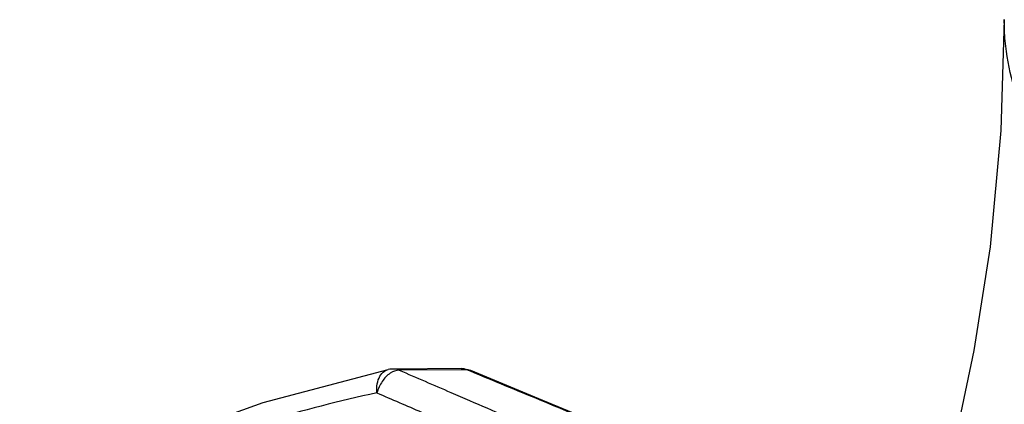
# Model space of a CAD drawing. Units: inches. Extents: x -58 to 88, y -40 to 75.
# Drawn here: x 64 to 69, y 68 to 70 of the extents above; entities that cross this region are included whole.
import ezdxf

# ---------------------------------------------------------------- set-up
doc = ezdxf.new("R2010")
doc.units = ezdxf.units.IN
doc.header["$LTSCALE"] = 1.87
doc.header["$MEASUREMENT"] = 0
doc.layers.get('0').update_dxf_attribs({"linetype": 'CONTINUOUS'})
doc.layers.add('MACHINE', color=7, linetype='CONTINUOUS')

msp = doc.modelspace()

# ---------------------------------------------------------------- linework, layer by layer
at = {"color": 7, "linetype": 'Continuous'}
for p, q in [((69.0554, 68.4441), (68.9537, 67.9583)), ((65.5223, 68.1861), (66.1442, 68.3493)), ((66.1525, 68.3507), (66.1442, 68.3493)), ((66.1611, 68.3517), (66.1525, 68.3507)), ((66.1698, 68.352), (66.1611, 68.3517)), ((66.506, 68.3538), (66.1698, 68.352)), ((66.535, 68.3478), (66.1989, 68.3461)), ((66.5543, 68.3443), (66.535, 68.3478)), ((66.5401, 68.3492), (66.5544, 68.3443))]:
    msp.add_line(p, q, dxfattribs=at)
for points in [[(69.2065, 70.0904), (69.1893, 69.539), (69.1363, 68.9607), (69.0554, 68.4441)], [(66.506, 68.3538), (66.5232, 68.3527), (66.5401, 68.3492)], [(67.6358, 67.8961), (67.3049, 68.0335), (66.9126, 68.1961), (66.5544, 68.3443)], [(64.312, 67.6883), (64.9105, 67.9655), (65.5223, 68.1861)]]:
    msp.add_lwpolyline(points, dxfattribs=at)
for points, start_tangent, end_tangent in [([(66.0878, 68.2331), (66.0896, 68.2783), (66.1029, 68.3163), (66.1258, 68.3415), (66.1443, 68.3492)], (-0.356467, 3.984085), (3.905678, 0.863528)), ([(66.1544, 68.3313), (66.114, 68.2902)], (-3.353946, -2.179689), (-2.233025, -3.318674)), ([(66.1989, 68.3461), (66.1544, 68.3313)], (-3.999936, 0.022701), (-3.353946, -2.179689)), ([(66.1989, 68.3461), (66.1845, 68.3506), (66.1698, 68.352)], (-3.684791, 1.556379), (-3.999944, -0.021155)), ([(66.1989, 68.3461), (66.455, 68.2356)], (3.67226, -1.585719), (3.672974, -1.584064)), ([(66.5207, 68.3523), (66.506, 68.3538)], (-3.919563, 0.798138), (-3.999944, -0.021155)), ([(66.535, 68.3478), (66.5207, 68.3523)], (-3.684791, 1.556379), (-3.919563, 0.798138)), ([(66.5527, 68.3405), (66.535, 68.3478)], (-3.696608, 1.528099), (-3.69665, 1.527998)), ([(67.4525, 67.9678), (67.2593, 68.048), (66.8988, 68.1974), (66.5527, 68.3405)], (-3.694322, 1.533618), (-3.696608, 1.528099)), ([(66.114, 68.2902), (66.0878, 68.2331)], (-2.233025, -3.318674), (-1.049384, -3.859895)), ([(66.0878, 68.2331), (65.5355, 68.0908), (64.9386, 67.8816), (64.346, 67.6137)], (-3.911278, -0.837799), (-3.570543, -1.803116)), ([(66.0878, 68.2331), (66.3095, 68.1375), (66.5303, 68.0424), (66.7502, 67.9477)], (3.672713, -1.584669), (3.674571, -1.580358)), ([(66.455, 68.2356), (66.5479, 68.1955), (66.8948, 68.0461), (67.0675, 67.9718)], (3.672974, -1.584064), (3.674788, -1.579852))]:
    msp.add_spline(points, degree=3, dxfattribs=dict(at, start_tangent=start_tangent, end_tangent=end_tangent))
at = {"layer": 'MACHINE', "color": 7, "linetype": 'Continuous', "start_tangent": (-3.577703, 1.788865), "end_tangent": (0.022047, 3.999939)}
msp.add_spline([(70.5246, 68.4952), (69.9934, 68.8152), (69.5863, 69.1817), (69.3239, 69.5757), (69.211, 69.9856), (69.2067, 70.0904)], degree=3, dxfattribs=at)

doc.saveas('drawing.dxf')
